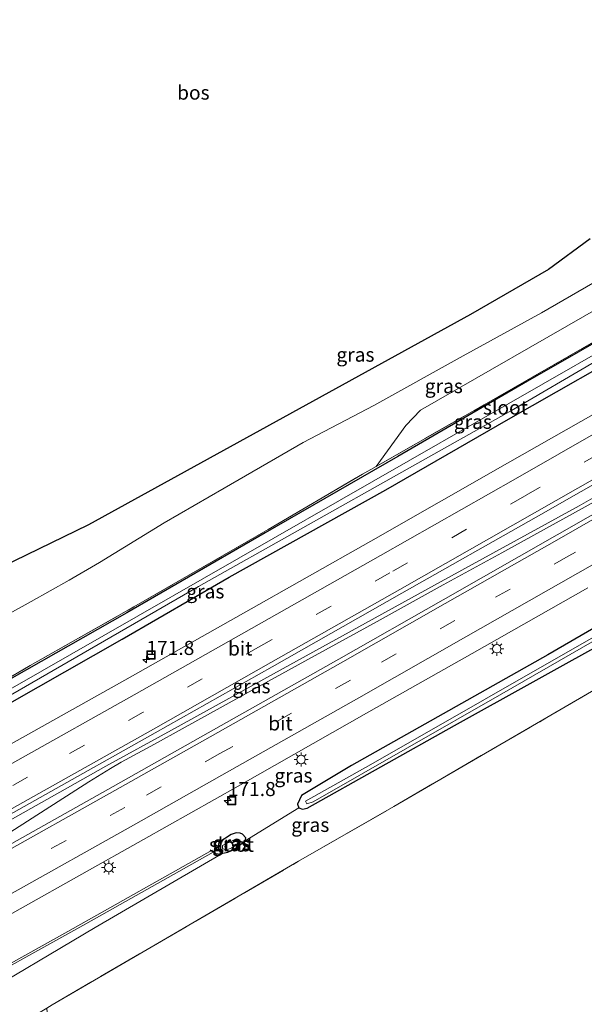
# Model space of a CAD drawing. Units: metres. Extents: x 259990 to 265853, y 478532 to 481253.
# Drawn here: x 261957 to 262058, y 479533 to 479708 of the extents above; entities that cross this region are included whole.
import ezdxf
from ezdxf.enums import TextEntityAlignment as Align

# ---------------------------------------------------------------- set-up
doc = ezdxf.new("R2010")
doc.units = ezdxf.units.M
doc.linetypes.add('IE-TERREINAFSCHEIDING', pattern=[10, 8, -2])
doc.linetypes.add('VW-3-9_STREEP', pattern=[12, 3, -9])
doc.layers.get('0').update_dxf_attribs({"lineweight": 25})
for name, color, linetype, lineweight in [('B-ME-AM-KILOMETR-S-B1', 7, 'Continuous', 18), ('B-ME-BV-GELEIDECONSTRUCTIE-GELEIDERAIL-L-B1', 213, 'BV-GELEIDERAIL', 18), ('B-ME-GR-BOMENSTRUIKEN-GV-B6', 93, 'Continuous', 18), ('B-ME-GW-KRUINLIJN-L-B1', 93, 'Continuous', 18), ('B-ME-GW-TEENLIJN-L-B1', 93, 'Continuous', 18), ('B-ME-IE-GRASLAND-GV-B6', 93, 'Continuous', 18), ('B-ME-IE-GRONDWERKLIJN-GROND_INGERICHT-GV-B6', 253, 'Continuous', 18), ('B-ME-IE-INRICHTINGSELEMENT-S-B1', 253, 'Continuous', 18), ('B-ME-IE-MEUBILAIR_WEGMEUBILAIR-LICHTMAST-S-B1', 8, 'Continuous', 18), ('B-ME-IE-TERREINAFSCHEIDING-RASTERHEKWERK-L-B1', 8, 'IE-TERREINAFSCHEIDING', 18), ('B-ME-OG-WATER-GV-B6', 153, 'Continuous', 18), ('B-ME-VH-VERH_SOORT-BETON-OVERIG-GV-B6', 8, 'IE-TERREINAFSCHEIDING-NATUURLIJK-HOUTWAL', 18), ('B-ME-VH-VERH_SOORT-BITUMEN-GV-B6', 8, 'IE-TERREINAFSCHEIDING-NATUURLIJK-HOUTWAL', 18), ('B-ME-VW-MARKERING-39STREEP-015-L-B1', 255, 'VW-3-9_STREEP', 18), ('B-ME-VW-MARKERING-STREEP-015-L-B1', 7, 'Continuous', 18)]:
    doc.layers.add(name, color=color, linetype=linetype, lineweight=lineweight)
doc.layers.add('B-ME-GR-BOS-GV-B6', color=10, linetype='Continuous')
doc.layers.add('B-ME-GW-INSTEEKWATERGANG-L-B1', color=10, linetype='Continuous')
doc.styles.add('NLCS-ISO', font='NLCS-ISO.TTF')
doc.linetypes.add('BV-GELEIDERAIL', pattern='A,10,-3,[108,NLCS.SHX,S=1,R=0,X=0,Y=0],-3', length=16)
doc.linetypes.add('IE-TERREINAFSCHEIDING-NATUURLIJK-HOUTWAL', pattern='A,7,-1.5,[67,NLCS.SHX,S=0.75,R=45,X=0,Y=0],-1.5,7,-1.5,[70,NLCS.SHX,S=0.75,R=0,X=0,Y=0],-1.5', length=20)

# ---------------------------------------------------------------- blocks, each defined once
blk = doc.blocks.new('hecto')
for p, q in [((0, 0.625), (-0.625, 0)), ((0, -0.625), (0, 0.625)), ((-0.625, 0), (0.625, 0)), ((0.625, 0), (0, -0.625))]:
    blk.add_line(p, q)
blk = doc.blocks.new('lantaarnpaal')
for p, q in [((-0.75, 0), (-1.25, 0)), ((-0.88, 0.88), (-0.53, 0.53)), ((0, 0.75), (0, 1.25)), ((0.53, 0.53), (0.88, 0.88)), ((0.75, 0), (1.25, 0)), ((-0.53, -0.53), (-0.88, -0.88)), ((0, -0.75), (0, -1.25)), ((0.53, -0.53), (0.88, -0.88))]:
    blk.add_line(p, q)
blk.add_circle((0, 0), 0.75)
blk = doc.blocks.new('put')
for p, q in [((0.75, 0.75), (-0.75, 0.75)), ((-0.75, 0.75), (-0.75, -0.75)), ((0.75, -0.75), (0.75, 0.75)), ((-0.75, -0.75), (0.75, -0.75))]:
    blk.add_line(p, q)
blk.add_lwpolyline([(-0.625, 0.625), (0.625, 0.625), (0.625, -0.625), (-0.625, -0.625)], close=True)

msp = doc.modelspace()

# ---------------------------------------------------------------- linework, layer by layer
at = {"layer": 'B-ME-BV-GELEIDECONSTRUCTIE-GELEIDERAIL-L-B1'}
for points in [[(261839.44, 479499.386, 51.753), (261858.592, 479509.58, 51.762), (261872.722, 479517.091, 51.759), (261878.522, 479520.146, 51.747), (261880.935, 479521.39, 51.735), (261890.019, 479526.998, 51.726), (261909.195, 479539.265, 51.777), (261915.936, 479543.409, 51.777), (261921.73, 479546.809, 51.786), (261940.039, 479557.056, 51.801), (261964.352, 479570.721, 51.798), (261972.567, 479575.315, 51.843), (261984.231, 479581.748, 51.84), (262004.076, 479592.701, 51.846), (262032.13, 479608.13, 51.882), (262056.644, 479621.592, 51.903), (262068.276, 479628.22, 51.918), (262080.955, 479635.466, 51.918), (262098.305, 479645.443, 51.96), (262118.049, 479656.742, 51.927), (262136.464, 479667.414, 51.993), (262156.191, 479678.786, 51.993), (262157.534, 479679.564, 51.995)], [(262061.709, 479623.606, 51.918), (262042.911, 479613.235, 51.888), (262032.495, 479607.531, 51.888), (262020.759, 479601.051, 51.876), (262007.903, 479593.974, 51.879), (261996.178, 479587.519, 51.828), (261986.105, 479581.984, 51.831), (261981.177, 479579.255, 51.807), (261975.265, 479576.032, 51.813), (261973.366, 479574.942, 51.804), (261969.53, 479572.572, 51.795), (261956.345, 479564.091, 51.822), (261947.277, 479558.188, 51.801), (261940.64, 479553.913, 51.828), (261938.421, 479552.549, 51.825), (261919.704, 479542.093, 51.771), (261902.202, 479532.396, 51.762), (261881.241, 479520.774, 51.747), (261851.924, 479505.142, 51.723), (261844.678, 479501.292, 51.705), (261839.803, 479498.683, 51.705)]]:
    msp.add_polyline3d(points, dxfattribs=at)
at = {"layer": 'B-ME-GR-BOMENSTRUIKEN-GV-B6'}
msp.add_polyline3d([(262143.747, 479706.813, 52.741), (262146.46, 479701.444, 50.667), (262126.612, 479689.751, 50.694), (262108.447, 479679.226, 50.775), (262087.985, 479667.357, 50.817), (262067.077, 479655.222, 50.736), (262039.776, 479639.52, 50.55), (262020.574, 479628.593, 50.575), (262025.836, 479635.843, 51.895), (262028.445, 479638.567, 52.087), (262060.836, 479657.187, 51.898), (262092.505, 479676.618, 52.537), (262110.764, 479687.404, 52.495), (262129.592, 479696.774, 52.036), (262134.846, 479698.986, 51.799), (262138.367, 479703.418, 52.513), (262143.747, 479706.813, 52.741)], dxfattribs=at)
at = {"layer": 'B-ME-GR-BOS-GV-B6'}
msp.add_polyline3d([(262058.599, 479669.037, 53.35), (262051.184, 479663.577, 53.485), (262037.366, 479655.567, 53.677), (261969.467, 479618.202, 54.307), (261929.707, 479598.933, 55.339)], dxfattribs=at)
at = {"layer": 'B-ME-GW-INSTEEKWATERGANG-L-B1'}
for points in [[(262166.438, 479661.906, 50.808), (262157.891, 479656.878, 50.82), (262145.053, 479649.526, 50.805), (262123.025, 479636.49, 50.733), (262100.906, 479623.697, 50.667), (262083.629, 479613.727, 50.616), (262066.997, 479604.352, 50.598), (262051.07, 479595.089, 50.61), (262032.47, 479584.642, 50.58), (262016.214, 479575.429, 50.538), (262007.293, 479570.103, 50.448), (262006.592, 479568.6, 50.37), (262006.877, 479567.909, 50.295), (262007.484, 479567.692, 50.226), (262008.315, 479567.856, 50.226), (262034.525, 479582.576, 50.211), (262063.015, 479598.379, 50.262), (262089.507, 479613.783, 50.424), (262114.308, 479628.163, 50.49), (262139.04, 479642.296, 50.463), (262157.836, 479653.25, 50.526), (262167.828, 479659.155, 50.583)], [(262065.507, 479654.027, 50.685), (262047.5, 479643.715, 50.598), (262024.443, 479630.381, 50.589), (262000.848, 479616.796, 50.325), (261976.296, 479602.589, 50.319), (261953.209, 479589.468, 50.451), (261931.022, 479576.404, 50.607), (261926.782, 479573.777, 50.517), (261926.969, 479573.056, 50.514), (261927.556, 479572.204, 50.511), (261928.568, 479571.781, 50.481), (261929.324, 479571.958, 50.469), (261930.45, 479572.512, 50.481), (261950.338, 479583.627, 50.478), (261975.435, 479597.899, 50.502), (261994.494, 479608.897, 50.469), (262022.335, 479624.432, 50.682), (262044.106, 479636.956, 50.505), (262069.274, 479651.341, 50.466)], [(261994.815, 479563.217, 50.427), (261992.656, 479561.762, 50.499), (261992.462, 479560.933, 50.463), (261992.796, 479560.099, 50.43), (261993.359, 479559.886, 50.394), (261994.236, 479560.053, 50.358), (261995.292, 479560.557, 50.325), (261997.308, 479562.072, 50.244), (261997.43, 479562.577, 50.241), (261996.862, 479563.279, 50.277), (261996.424, 479563.442, 50.346), (261995.712, 479563.518, 50.367), (261994.815, 479563.217, 50.427)]]:
    msp.add_polyline3d(points, dxfattribs=at)
at = {"layer": 'B-ME-GW-KRUINLIJN-L-B1'}
msp.add_polyline3d([(262143.168, 479707.959, 53.094), (262129.005, 479699.659, 53.106), (262114.13, 479691.536, 53.133), (262099.648, 479683.06, 53.136), (262086.666, 479675.653, 53.37), (262075.939, 479669.801, 53.259), (262061.753, 479662.704, 53.523), (262049.955, 479655.862, 53.646), (262036.039, 479648.255, 53.931), (262020.18, 479639.393, 54.207), (262007.645, 479632.852, 54.477), (261993.603, 479624.708, 54.576), (261982.942, 479618.561, 54.738), (261971.414, 479611.537, 54.93), (261966.058, 479608.408, 55.029), (261959.261, 479604.592, 55.134), (261946.101, 479597.323, 55.506), (261928.657, 479587.692, 55.878), (261922.778, 479584.521, 56.244), (261921.477, 479583.749, 56.283)], dxfattribs=at)
at = {"layer": 'B-ME-GW-TEENLIJN-L-B1'}
msp.add_line((261997.308, 479562.072, 50.244), (262006.877, 479567.909, 50.295), dxfattribs=at)
msp.add_polyline3d([(261849.691, 479479.627, 50.433), (261871.201, 479491.79, 50.439), (261891.085, 479502.582, 50.43), (261908.489, 479512.443, 50.367), (261926.928, 479522.585, 50.367), (261948.245, 479533.415, 50.406), (261970.637, 479546.699, 50.382), (261993.359, 479559.886, 50.394)], dxfattribs=at)
at = {"layer": 'B-ME-IE-GRASLAND-GV-B6'}
for points in [[(261929.707, 479598.933, 55.339), (261969.467, 479618.202, 54.307), (262037.366, 479655.567, 53.677), (262051.184, 479663.577, 53.485), (262058.599, 479669.037, 53.35)], [(262092.126, 479667.248, 49.378), (261972.183, 479598.572, 49.378), (261927.869, 479573.229, 49.378), (261928.024, 479572.651, 49.378), (261928.311, 479572.666, 49.378), (261928.711, 479572.749, 49.378), (261951.756, 479585.753, 49.378), (261989.038, 479607.27, 49.378), (262044.658, 479638.51, 49.378), (262074.579, 479656.074, 49.378)], [(262061.753, 479662.704, 53.523), (262049.955, 479655.862, 53.646), (262036.039, 479648.255, 53.931), (262020.18, 479639.393, 54.207), (262007.645, 479632.852, 54.477), (261993.603, 479624.708, 54.576), (261982.942, 479618.561, 54.738), (261971.414, 479611.537, 54.93), (261966.058, 479608.408, 55.029), (261959.261, 479604.592, 55.134), (261946.101, 479597.323, 55.506), (261928.657, 479587.692, 55.878), (261922.778, 479584.521, 56.244), (261921.477, 479583.749, 56.283), (261921.408, 479583.978, 56.775), (261921.079, 479583.854, 56.706), (261920.798, 479583.748, 56.718), (261921.591, 479580.898, 56.775), (261921.47, 479580.834, 56.778)], [(261946.101, 479597.323, 55.506), (261959.261, 479604.592, 55.134), (261966.058, 479608.408, 55.029), (261971.414, 479611.537, 54.93), (261982.942, 479618.561, 54.738), (261993.603, 479624.708, 54.576), (262007.645, 479632.852, 54.477), (262020.18, 479639.393, 54.207), (262036.039, 479648.255, 53.931), (262049.955, 479655.862, 53.646), (262061.753, 479662.704, 53.523)], [(262060.836, 479657.187, 51.898), (262028.445, 479638.567, 52.087), (262025.836, 479635.843, 51.895), (262020.574, 479628.593, 50.575), (262018.15, 479627.214, 50.592), (262001.381, 479617.372, 50.535), (261977.506, 479603.624, 50.544), (261959.091, 479593.211, 50.553), (261948.976, 479587.301, 50.473)], [(261839.252, 479525.769, 50.746), (261865.052, 479540.153, 50.786), (261889.193, 479553.629, 50.575), (261912.834, 479566.828, 50.611), (261917.063, 479570.445, 50.668), (261925.49, 479575.116, 50.734), (261930.568, 479577.773, 50.665), (261931.58, 479577.136, 50.571), (261948.976, 479587.301, 50.473), (261959.091, 479593.211, 50.553), (261977.506, 479603.624, 50.544), (262001.381, 479617.372, 50.535), (262018.15, 479627.214, 50.592), (262020.574, 479628.593, 50.575), (262039.776, 479639.52, 50.55), (262067.077, 479655.222, 50.736)], [(262069.274, 479651.341, 50.466), (262044.106, 479636.956, 50.505), (262022.335, 479624.432, 50.682), (261994.494, 479608.897, 50.469), (261975.435, 479597.899, 50.502), (261950.338, 479583.627, 50.478), (261930.45, 479572.512, 50.481), (261929.324, 479571.958, 50.469), (261928.568, 479571.781, 50.481), (261927.556, 479572.204, 50.511), (261926.969, 479573.056, 50.514), (261926.782, 479573.777, 50.517), (261931.022, 479576.404, 50.607), (261953.209, 479589.468, 50.451), (261976.296, 479602.589, 50.319), (262000.848, 479616.796, 50.325), (262024.443, 479630.381, 50.589), (262047.5, 479643.715, 50.598), (262065.507, 479654.027, 50.685)], [(262065.507, 479654.027, 50.685), (262047.5, 479643.715, 50.598), (262024.443, 479630.381, 50.589), (262000.848, 479616.796, 50.325), (261976.296, 479602.589, 50.319), (261953.209, 479589.468, 50.451), (261931.022, 479576.404, 50.607), (261926.782, 479573.777, 50.517), (261926.969, 479573.056, 50.514), (261927.556, 479572.204, 50.511), (261928.568, 479571.781, 50.481), (261929.324, 479571.958, 50.469), (261930.45, 479572.512, 50.481), (261950.338, 479583.627, 50.478), (261975.435, 479597.899, 50.502), (261994.494, 479608.897, 50.469), (262022.335, 479624.432, 50.682), (262044.106, 479636.956, 50.505), (262069.274, 479651.341, 50.466)], [(262067.354, 479642.513, 51.052), (262043.914, 479629.147, 51.015), (262019.638, 479615.288, 50.994), (261997.012, 479602.526, 50.973), (261975.929, 479590.637, 50.948), (261955.295, 479579.059, 50.913), (261932.297, 479566.19, 50.89), (261910.97, 479554.265, 50.853), (261888.916, 479541.999, 50.825), (261868.119, 479530.477, 50.821)], [(261894.163, 479532.491, 51.081), (261916.238, 479544.77, 51.107), (261937.244, 479556.505, 51.126), (261960.868, 479569.764, 51.158), (261981.319, 479581.279, 51.202), (262002.106, 479593.009, 51.222), (262025.135, 479606.078, 51.24), (262049.001, 479619.569, 51.271), (262072.584, 479633.038, 51.293)], [(262074.762, 479628.974, 51.344), (262052.778, 479616.421, 51.306), (262032.488, 479604.882, 51.27), (262013.949, 479594.327, 51.252), (261990.76, 479581.251, 51.219), (261973.839, 479571.733, 51.201), (261952.004, 479559.444, 51.155), (261934.846, 479549.812, 51.11), (261924.984, 479544.321, 51.095), (261902.675, 479531.96, 51.101)], [(262094.702, 479609.432, 52.92), (262050.925, 479583.978, 53.433), (262023.709, 479568.173, 54), (262006.817, 479558.431, 54.297), (261979.905, 479542.791, 54.441), (261963.002, 479532.904, 54.324)], [(261925.588, 479532.327, 50.788), (261939.78, 479540.183, 50.825), (261957.321, 479550.004, 50.886), (261979.25, 479562.298, 50.933), (261996.057, 479571.78, 50.953), (262019.304, 479584.976, 51.01), (262037.655, 479595.368, 51.011), (262058.216, 479607.013, 51.062)], [(262066.997, 479604.352, 50.598), (262051.07, 479595.089, 50.61), (262032.47, 479584.642, 50.58), (262016.214, 479575.429, 50.538), (262007.293, 479570.103, 50.448), (262006.592, 479568.6, 50.37), (262006.877, 479567.909, 50.295), (261997.308, 479562.072, 50.244), (261997.43, 479562.577, 50.241), (261996.862, 479563.279, 50.277), (261996.424, 479563.442, 50.346), (261995.712, 479563.518, 50.367), (261994.815, 479563.217, 50.427), (261992.656, 479561.762, 50.499), (261992.462, 479560.933, 50.463), (261992.796, 479560.099, 50.43), (261993.359, 479559.886, 50.394), (261970.637, 479546.699, 50.382), (261948.245, 479533.415, 50.406), (261926.928, 479522.585, 50.367)], [(262063.015, 479598.379, 50.262), (262034.525, 479582.576, 50.211), (262008.315, 479567.856, 50.226), (262007.484, 479567.692, 50.226), (262006.877, 479567.909, 50.295), (262006.592, 479568.6, 50.37), (262007.293, 479570.103, 50.448), (262016.214, 479575.429, 50.538), (262032.47, 479584.642, 50.58), (262051.07, 479595.089, 50.61), (262066.997, 479604.352, 50.598)], [(262058.763, 479598.022, 49.59), (262039.82, 479587.174, 49.59), (262019.663, 479575.659, 49.59), (262008.031, 479569.142, 49.59), (262008.262, 479568.67, 49.59), (262009.399, 479568.992, 49.59), (262042.898, 479588.168, 49.59), (262073.089, 479605.561, 49.59)], [(261926.928, 479522.585, 50.367), (261948.245, 479533.415, 50.406), (261970.637, 479546.699, 50.382), (261993.359, 479559.886, 50.394), (261994.236, 479560.053, 50.358), (261995.292, 479560.557, 50.325), (261997.308, 479562.072, 50.244), (262006.877, 479567.909, 50.295), (262007.484, 479567.692, 50.226), (262008.315, 479567.856, 50.226), (262034.525, 479582.576, 50.211), (262063.015, 479598.379, 50.262)], [(261997.308, 479562.072, 50.244), (261995.292, 479560.557, 50.325), (261994.236, 479560.053, 50.358), (261993.359, 479559.886, 50.394), (261992.796, 479560.099, 50.43), (261992.462, 479560.933, 50.463), (261992.656, 479561.762, 50.499), (261994.815, 479563.217, 50.427), (261995.712, 479563.518, 50.367), (261996.424, 479563.442, 50.346), (261996.862, 479563.279, 50.277), (261997.43, 479562.577, 50.241), (261997.308, 479562.072, 50.244)], [(261995.374, 479562.226, 49.591), (261993.297, 479561.233, 49.591), (261993.275, 479560.701, 49.591), (261993.808, 479560.481, 49.591), (261994.377, 479560.589, 49.591), (261994.971, 479560.852, 49.591), (261995.963, 479561.527, 49.591), (261996.395, 479562.16, 49.591), (261996.094, 479562.358, 49.591), (261995.688, 479562.434, 49.591), (261995.374, 479562.226, 49.591)], [(261926.902, 479523.872, 50.248), (261945.101, 479534.067, 50.251), (261968.995, 479547.345, 50.29), (261991.646, 479560.065, 50.365), (261991.445, 479560.427, 50.389), (261965.778, 479545.967, 50.272), (261943.872, 479533.783, 50.242), (261917.553, 479519.073, 50.194)]]:
    msp.add_polyline3d(points, dxfattribs=at)
at = {"layer": 'B-ME-IE-GRONDWERKLIJN-GROND_INGERICHT-GV-B6'}
msp.add_polyline3d([(262062.245, 479468.963, 52.824), (262047.53, 479463.182, 53.076), (262032.968, 479457.689, 53.331), (262024.745, 479454.375, 53.268), (262023.439, 479454.549, 53.601), (262015.985, 479455.379, 53.601), (262005.84, 479451.704, 53.904), (262001.486, 479466.305, 54.21), (261997.005, 479468.291, 54.252), (261969.047, 479458.007, 54.468), (261968.743, 479458.007, 54.181), (261968.983, 479459.416, 54.184), (261968.467, 479471.137, 54.19), (261966.649, 479487.284, 54.274), (261965.532, 479498.87, 54.253), (261963.791, 479518.226, 54.343), (261962.557, 479526.416, 54.253), (261962.087, 479532.351, 54.268), (261963.002, 479532.904, 54.324), (261979.905, 479542.791, 54.441), (262006.817, 479558.431, 54.297), (262023.709, 479568.173, 54), (262050.925, 479583.978, 53.433), (262094.702, 479609.432, 52.92)], dxfattribs=at)
at = {"layer": 'B-ME-IE-TERREINAFSCHEIDING-RASTERHEKWERK-L-B1'}
for points in [[(261922.158, 479581.475, 55.521), (261923.655, 479582.125, 55.374), (261930.568, 479577.773, 50.665), (261931.58, 479577.136, 50.571), (261948.976, 479587.301, 50.473), (261959.091, 479593.211, 50.553), (261977.506, 479603.624, 50.544), (262001.381, 479617.372, 50.535), (262018.15, 479627.214, 50.592), (262020.574, 479628.593, 50.575), (262039.776, 479639.52, 50.55), (262067.077, 479655.222, 50.736), (262087.985, 479667.357, 50.817), (262108.447, 479679.226, 50.775), (262126.612, 479689.751, 50.694), (262146.46, 479701.444, 50.667)], [(261940.655, 479519.334, 55.749), (261945.881, 479522.563, 54.942), (261959.72, 479530.921, 54.36), (261962.087, 479532.351, 54.268), (261963.002, 479532.904, 54.324), (261979.905, 479542.791, 54.441), (262006.817, 479558.431, 54.297), (262023.709, 479568.173, 54), (262050.925, 479583.978, 53.433), (262094.702, 479609.432, 52.92), (262115.114, 479621.119, 52.848), (262148.651, 479639.719, 52.831), (262150.481, 479648.377, 50.772), (262168.07, 479658.675, 50.964)]]:
    msp.add_polyline3d(points, dxfattribs=at)
at = {"layer": 'B-ME-OG-WATER-GV-B6'}
for points in [[(262147.331, 479699.72, 49.378), (262147.903, 479698.588, 49.378), (262119.355, 479682.069, 49.378), (262091.189, 479665.618, 49.378), (262074.579, 479656.074, 49.378), (262044.658, 479638.51, 49.378), (261989.038, 479607.27, 49.378), (261951.756, 479585.753, 49.378), (261928.711, 479572.749, 49.378), (261928.311, 479572.666, 49.378), (261928.024, 479572.651, 49.378), (261927.869, 479573.229, 49.378), (261972.183, 479598.572, 49.378), (262092.126, 479667.248, 49.378), (262113.88, 479680.226, 49.378), (262136.293, 479693.258, 49.378), (262147.331, 479699.72, 49.378)], [(262167.243, 479660.312, 49.59), (262167.473, 479659.857, 49.59), (262154.898, 479652.587, 49.59), (262137.49, 479642.483, 49.59), (262117.292, 479630.775, 49.59), (262100.049, 479620.95, 49.59), (262073.089, 479605.561, 49.59), (262042.898, 479588.168, 49.59), (262009.399, 479568.992, 49.59), (262008.262, 479568.67, 49.59), (262008.031, 479569.142, 49.59), (262019.663, 479575.659, 49.59), (262039.82, 479587.174, 49.59), (262058.763, 479598.022, 49.59), (262086.247, 479613.753, 49.59), (262108.512, 479626.379, 49.59), (262143.023, 479646.277, 49.59), (262167.243, 479660.312, 49.59)], [(261994.377, 479560.589, 49.591), (261993.808, 479560.481, 49.591), (261993.275, 479560.701, 49.591), (261993.297, 479561.233, 49.591), (261995.374, 479562.226, 49.591), (261995.688, 479562.434, 49.591), (261996.094, 479562.358, 49.591), (261996.395, 479562.16, 49.591), (261995.963, 479561.527, 49.591), (261994.971, 479560.852, 49.591), (261994.377, 479560.589, 49.591)]]:
    msp.add_polyline3d(points, dxfattribs=at)
at = {"layer": 'B-ME-VH-VERH_SOORT-BETON-OVERIG-GV-B6'}
msp.add_polyline3d([(261848.905, 479481.143, 50.323), (261848.746, 479481.449, 50.347), (261871.254, 479493.755, 50.251), (261893.338, 479505.792, 50.218), (261917.553, 479519.073, 50.194), (261943.872, 479533.783, 50.242), (261965.778, 479545.967, 50.272), (261991.445, 479560.427, 50.389), (261991.646, 479560.065, 50.365), (261968.995, 479547.345, 50.29), (261945.101, 479534.067, 50.251), (261926.902, 479523.872, 50.248), (261906.663, 479512.716, 50.239), (261891.154, 479504.22, 50.248), (261869.063, 479492.224, 50.263), (261848.905, 479481.143, 50.323)], dxfattribs=at)
at = {"layer": 'B-ME-VH-VERH_SOORT-BITUMEN-GV-B6'}
for points in [[(261868.119, 479530.477, 50.821), (261888.916, 479541.999, 50.825), (261910.97, 479554.265, 50.853), (261932.297, 479566.19, 50.89), (261955.295, 479579.059, 50.913), (261975.929, 479590.637, 50.948), (261997.012, 479602.526, 50.973), (262019.638, 479615.288, 50.994), (262043.914, 479629.147, 51.015), (262067.354, 479642.513, 51.052)], [(262072.584, 479633.038, 51.293), (262049.001, 479619.569, 51.271), (262025.135, 479606.078, 51.24), (262002.106, 479593.009, 51.222), (261981.319, 479581.279, 51.202), (261960.868, 479569.764, 51.158), (261937.244, 479556.505, 51.126), (261916.238, 479544.77, 51.107), (261894.163, 479532.491, 51.081)], [(261902.675, 479531.96, 51.101), (261924.984, 479544.321, 51.095), (261934.846, 479549.812, 51.11), (261952.004, 479559.444, 51.155), (261973.839, 479571.733, 51.201), (261990.76, 479581.251, 51.219), (262013.949, 479594.327, 51.252), (262032.488, 479604.882, 51.27), (262052.778, 479616.421, 51.306), (262074.762, 479628.974, 51.344)], [(262058.216, 479607.013, 51.062), (262037.655, 479595.368, 51.011), (262019.304, 479584.976, 51.01), (261996.057, 479571.78, 50.953), (261979.25, 479562.298, 50.933), (261957.321, 479550.004, 50.886), (261939.78, 479540.183, 50.825), (261925.588, 479532.327, 50.788)]]:
    msp.add_polyline3d(points, dxfattribs=at)
at = {"layer": 'B-ME-VW-MARKERING-39STREEP-015-L-B1'}
for points in [[(262154.652, 479685.232, 51.358), (262136.341, 479674.631, 51.337), (262111.736, 479660.426, 51.3), (262092.496, 479649.329, 51.269), (262070.582, 479636.779, 51.231), (262047.044, 479623.348, 51.198), (262023.011, 479609.673, 51.155), (262000.125, 479596.733, 51.148), (261979.201, 479584.917, 51.125), (261958.633, 479573.358, 51.083), (261935.265, 479560.242, 51.044), (261914.326, 479548.579, 51.034), (261892.211, 479536.26, 51.009), (261871.355, 479524.711, 51.004), (261852.168, 479514.133, 50.985), (261836.316, 479505.426, 50.996)], [(262160.556, 479673.546, 51.351), (262138.275, 479660.647, 51.344), (262117.107, 479648.48, 51.299), (262099.11, 479638.093, 51.285), (262076.809, 479625.307, 51.258), (262054.836, 479612.72, 51.223), (262034.54, 479601.238, 51.194), (262015.999, 479590.631, 51.17), (261992.837, 479577.562, 51.127), (261975.943, 479568.018, 51.109), (261953.984, 479555.699, 51.08), (261936.768, 479546.105, 51.024), (261922.086, 479537.948, 50.957), (261904.795, 479528.308, 51.006), (261885.318, 479517.519, 50.978), (261863.706, 479505.609, 50.967), (261842.315, 479493.854, 50.98)]]:
    msp.add_polyline3d(points, dxfattribs=at)
at = {"layer": 'B-ME-VW-MARKERING-STREEP-015-L-B1'}
for points in [[(261834.706, 479508.533, 50.914), (261850.426, 479517.169, 50.913), (261869.63, 479527.76, 50.922), (261890.558, 479539.337, 50.927), (261912.523, 479551.548, 50.936), (261933.759, 479563.405, 50.964), (261956.9, 479576.386, 51.009), (261977.565, 479588.03, 51.032), (261998.451, 479599.785, 51.075), (262021.344, 479612.766, 51.087), (262045.34, 479626.412, 51.118), (262069.045, 479639.929, 51.135), (262090.69, 479652.324, 51.169), (262109.985, 479663.44, 51.22), (262134.556, 479677.607, 51.247), (262153.07, 479688.362, 51.28)], [(262156.223, 479682.123, 51.415), (262138.014, 479671.569, 51.4), (262113.561, 479657.436, 51.36), (262094.207, 479646.279, 51.342), (262072.247, 479633.733, 51.294), (262048.748, 479620.315, 51.263), (262024.81, 479606.7, 51.241), (262001.901, 479593.731, 51.205), (261980.995, 479581.916, 51.196), (261960.647, 479570.482, 51.151), (261936.899, 479557.173, 51.118), (261915.91, 479545.495, 51.105), (261893.846, 479533.201, 51.076), (261873.1, 479521.71, 51.066), (261853.793, 479511.062, 51.063), (261837.915, 479502.341, 51.067)], [(262158.978, 479676.67, 51.451), (262136.508, 479663.671, 51.415), (262115.438, 479651.524, 51.388), (262097.37, 479641.108, 51.354), (262075.095, 479628.333, 51.332), (262053.079, 479615.728, 51.291), (262032.867, 479604.239, 51.268), (262014.238, 479593.648, 51.238), (261991.064, 479580.566, 51.209), (261974.176, 479571.022, 51.191), (261952.351, 479558.785, 51.153), (261935.134, 479549.167, 51.098), (261925.319, 479543.711, 51.061), (261902.995, 479531.324, 51.094), (261883.774, 479520.678, 51.068), (261862.019, 479508.667, 51.066), (261840.708, 479496.955, 51.074)], [(262162.135, 479670.421, 51.265), (262139.897, 479657.557, 51.258), (262118.915, 479645.479, 51.213), (262100.809, 479635.055, 51.19), (262078.311, 479622.121, 51.183), (262056.45, 479609.622, 51.142), (262036.1, 479598.059, 51.105), (262017.513, 479587.481, 51.098), (261994.526, 479574.491, 51.044), (261977.475, 479564.84, 51.021), (261955.495, 479552.526, 51), (261938.257, 479542.859, 50.956), (261924.159, 479535.063, 50.888), (261906.337, 479525.162, 50.919), (261886.979, 479514.446, 50.89), (261865.291, 479502.483, 50.876), (261843.929, 479490.741, 50.897)]]:
    msp.add_polyline3d(points, dxfattribs=at)

# ---------------------------------------------------------------- block references
at = {"layer": 'B-ME-AM-KILOMETR-S-B1', "rotation": 90}
for p in [(261979.761, 479594.311, 50.814), (261994.224, 479569.24, 50.814)]:
    msp.add_blockref('hecto', p, dxfattribs=at)
at = {"layer": 'B-ME-IE-INRICHTINGSELEMENT-S-B1', "rotation": 90}
for p in [(261980.582, 479595.079, 50.886), (261994.91, 479569.187, 50.835)]:
    msp.add_blockref('put', p, dxfattribs=at)
at = {"layer": 'B-ME-IE-MEUBILAIR_WEGMEUBILAIR-LICHTMAST-S-B1', "rotation": 90}
for p in [(262042.012, 479596.192, 50.833), (262007.247, 479576.516, 50.812), (261973.06, 479557.318, 50.691)]:
    msp.add_blockref('lantaarnpaal', p, dxfattribs=at)

# ---------------------------------------------------------------- texts
at = {"layer": 'B-ME-AM-KILOMETR-S-B1', "ltscale": 0.2, "style": 'NLCS-ISO'}
for p in [(261979.761, 479594.311, 50.814), (261994.224, 479569.24, 50.814)]:
    msp.add_text('171.8', height=2.5, dxfattribs=at).set_placement(p, align=Align.BOTTOM_LEFT)
at = {"layer": 'B-ME-GR-BOS-GV-B6', "ltscale": 0.2, "style": 'NLCS-ISO'}
msp.add_text('bos', height=2.5, dxfattribs=at).set_placement((261988.1065, 479695.0044), align=Align.MIDDLE_CENTER)
at = {"layer": 'B-ME-IE-GRASLAND-GV-B6', "ltscale": 0.2, "style": 'NLCS-ISO'}
for p in [(262016.9045, 479648.45), (262032.612, 479642.866), (262037.774, 479636.518), (261990.2376, 479606.385), (261998.4345, 479589.536), (262005.892, 479573.6685), (262008.8805, 479564.9), (261994.835, 479561.4575), (261994.946, 479561.702)]:
    msp.add_text('gras', height=2.5, dxfattribs=at).set_placement(p, align=Align.MIDDLE_CENTER)
at = {"layer": 'B-ME-OG-WATER-GV-B6', "ltscale": 0.2, "style": 'NLCS-ISO'}
for p in [(262043.561, 479639.0542), (261994.8745, 479561.3773)]:
    msp.add_text('sloot', height=2.5, dxfattribs=at).set_placement(p, align=Align.MIDDLE_CENTER)
at = {"layer": 'B-ME-VH-VERH_SOORT-BITUMEN-GV-B6', "ltscale": 0.2, "style": 'NLCS-ISO'}
for p in [(261996.4332, 479596.2438), (262003.5854, 479582.9269)]:
    msp.add_text('bit', height=2.5, dxfattribs=at).set_placement(p, align=Align.MIDDLE_CENTER)

doc.saveas('drawing.dxf')
